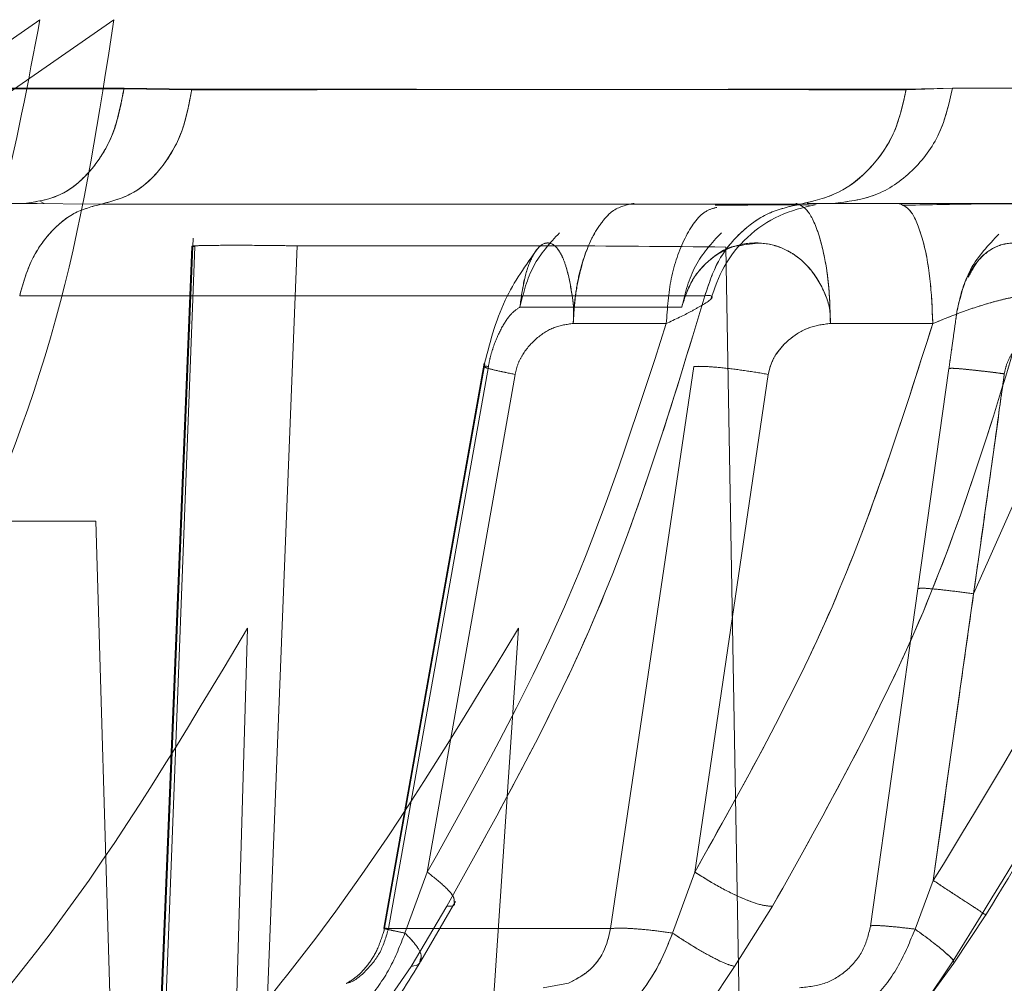
# Model space of a CAD drawing. Units: millimetres. Extents: x 0 to 59.4, y 0 to 42.1.
# Drawn here: x 14.9 to 14.9, y 9.3 to 9.3 of the extents above; entities that cross this region are included whole.
import ezdxf

# ---------------------------------------------------------------- set-up
doc = ezdxf.new("R2010")
doc.units = ezdxf.units.MM
doc.linetypes.add('HIDDEN', pattern=[0.1905, 0.127, -0.0635])

msp = doc.modelspace()

# ---------------------------------------------------------------- linework, layer by layer
at = {"color": 7, "linetype": 'HIDDEN', "lineweight": 0}
for p, q in [((14.88059397927124, 9.293312731826662), (14.88936395932597, 9.299401798098044)), ((14.89101418432534, 9.299401798091736), (14.88224812484184, 9.293312840550982)), ((14.89123778676392, 9.297856239946848), (14.88053365032406, 9.297876742024593)), ((14.89274894357578, 9.29784003765903), (14.8912378364038, 9.29785623016416)), ((14.90971894706719, 9.297876753832046), (14.90868449934359, 9.297855619175868)), ((14.91551034754622, 9.297856239944945), (14.90971894706721, 9.297876753832043)), ((14.88930193446229, 9.29530179652843), (14.88901588631755, 9.295304550397926)), ((14.90705044726541, 9.29530435133684), (14.90687991440174, 9.295300518526961)), ((14.89277935074711, 9.294524337690316), (14.89168182566682, 9.267571857525105)), ((14.89277935182103, 9.294524338046688), (14.89168182682976, 9.26757185817802)), ((14.89152720719655, 9.260714833933225), (14.89281907103476, 9.294343000199136)), ((14.89274909914083, 9.294343000227572), (14.89166255423697, 9.267706801025032)), ((14.89166255421634, 9.267706800539502), (14.89274909914312, 9.294343000199136)), ((14.89281907103477, 9.294343000199138), (14.89274909913973, 9.294343000199138)), ((14.89405386561709, 9.267823984974248), (14.89510034495617, 9.294356939491767)), ((14.89510034024951, 9.294356939477638), (14.89405386561709, 9.267823984974248)), ((14.90466148434365, 9.29433076047589), (14.90496763183843, 9.276791582247029)), ((14.90367803686045, 9.292990827296503), (14.90006922015612, 9.292990827296506)), ((14.90125847259394, 9.292625595146076), (14.90333455191703, 9.292621315629882)), ((14.90333455138941, 9.292621307290677), (14.90125847631156, 9.29262558660433)), ((14.90699434141382, 9.29262559308077), (14.90927843957701, 9.292621313464993)), ((14.91286526483325, 9.292631993650566), (14.91018804432641, 9.286594757399545)), ((14.89927328691586, 9.291739346546388), (14.89703372137839, 9.279134705014778)), ((14.89928624759367, 9.291727601690582), (14.89703451936545, 9.27905220690562)), ((14.89936574761676, 9.291667811597824), (14.89713717130297, 9.2791267770158)), ((14.8971371710973, 9.279126774815936), (14.89936574763648, 9.291667811711353)), ((14.90395045808907, 9.291667811591815), (14.90209304247874, 9.279126775315163)), ((14.9089482774263, 9.286708974885979), (14.90963823765957, 9.291618297039411)), ((14.89996189303245, 9.291489098041406), (14.89800269038877, 9.280387776284796)), ((14.89996185040468, 9.291488967226169), (14.89800269020029, 9.280387775969785)), ((14.9056101154934, 9.291489097930054), (14.90396929258438, 9.280387775598701)), ((14.87780545211197, 9.288215021760918), (14.89061045882939, 9.28821502177094)), ((14.89102965669493, 9.274138903266335), (14.8906104588294, 9.288215021770942)), ((14.9089482774263, 9.286708974885979), (14.90789042126332, 9.279181937173233)), ((14.91018804432642, 9.286594757399545), (14.9092904393278, 9.280198248709572)), ((14.89399686824465, 9.285828030686144), (14.89373414210942, 9.277004376121457)), ((14.89944452813402, 9.277004376286403), (14.90003625777699, 9.28582803068614)), ((14.89800269136682, 9.28038777615008), (14.8975054293368, 9.279026026199311)), ((14.89750542977469, 9.279026028871497), (14.89800269117835, 9.28038777583507)), ((14.90347478769167, 9.279026036385801), (14.90396929237079, 9.280387775549647)), ((14.90888205819224, 9.279114199342922), (14.90929043932026, 9.280198248598737)), ((14.90929043937356, 9.280198248680227), (14.90888205886247, 9.279114196544933)), ((14.89764218470475, 9.278283146014438), (14.89843671872811, 9.27962432675268)), ((14.89858583384634, 9.279655492421854), (14.89860490476245, 9.279688431594888)), ((14.90570578059514, 9.27962432686151), (14.90485527396477, 9.278283194750356)), ((14.90974665808146, 9.278355860348132), (14.91046193266846, 9.279429894746832)), ((14.89713717130297, 9.279126777015803), (14.8982797214017, 9.2791267770158)), ((14.8971371710973, 9.279126774815936), (14.90209304247874, 9.279126775315165)), ((14.89586320015469, 9.275686519918155), (14.89764217343571, 9.2782831546551)), ((14.90485517873027, 9.278283263289334), (14.90312397773332, 9.275686519507605)), ((14.90780584819055, 9.275696115553187), (14.90974664056506, 9.278355872362315))]:
    msp.add_line(p, q, dxfattribs=at)
at = {"color": 7, "linetype": 'Continuous', "lineweight": 0}
for p, q in [((14.8805337020291, 9.297876740177333), (14.89124000893372, 9.29787674816722)), ((14.89124000893372, 9.29787674816722), (14.89275064509017, 9.297855477712558)), ((14.90868249127698, 9.297840037659014), (14.9097189764056, 9.297876745826613)), ((14.90971897640559, 9.297876745826613), (14.91551318835846, 9.297876751893048)), ((14.88937682777953, 9.295345254585833), (14.88946105025212, 9.295300223657247)), ((14.8785666133349, 9.295304612399034), (14.88901579801553, 9.295304612399034)), ((14.88901579801157, 9.295304486713867), (14.89073656208148, 9.295288042677905)), ((14.89073656189901, 9.295288047054964), (14.90632918879852, 9.295288047054964)), ((14.90650929611791, 9.295267294876151), (14.90612048881752, 9.295271768627472)), ((14.9063291956362, 9.295288028621918), (14.90705050695546, 9.295304569776246)), ((14.90651787822653, 9.295252489163941), (14.90651372564272, 9.295259653133014)), ((14.90705050695417, 9.295304612399034), (14.91270547767209, 9.295304612399034)), ((14.90851116535842, 9.295304612399034), (14.90775050695418, 9.295304612399034)), ((14.90927843952501, 9.292621302182852), (14.90699434368396, 9.292625581705646)), ((14.90209304236677, 9.279126775868624), (14.90395045808989, 9.2916678115976)), ((14.90561014527244, 9.29148920035612), (14.90396929276145, 9.280387775894171)), ((14.90396929254786, 9.280387775845115), (14.90347478783395, 9.279026037373333)), ((14.89843671868019, 9.279624326454616), (14.89764218470474, 9.278283146014438)), ((14.89786062487862, 9.27840291580045), (14.89858583384634, 9.279655492421854)), ((14.89860490476245, 9.279688431594888), (14.89863064881861, 9.27973289657576)), ((14.90485527396446, 9.278283194750026), (14.90570578087864, 9.279624327197714)), ((14.90973251332623, 9.278407425990038), (14.91039547649724, 9.279474182835711)), ((14.91046193262024, 9.279429894670299), (14.90974665713774, 9.27835585895588)), ((14.8976421734357, 9.2782831546551), (14.89586320076093, 9.275686519868586)), ((14.9031239781745, 9.275686519540356), (14.90485517872997, 9.278283263289005)), ((14.90974663962129, 9.278355870970104), (14.90780584911831, 9.275696116586866)), ((14.90902973526442, 9.277360667504482), (14.90974718673984, 9.278431088953669)), ((14.90059149003797, 9.277804612399034), (14.90115124767703, 9.277909025322675))]:
    msp.add_line(p, q, dxfattribs=at)
at = {"color": 8, "linetype": 'Continuous', "lineweight": 0}
msp.add_line((14.8982797214017, 9.2791267770158), (14.90209304236676, 9.279126775868624), dxfattribs=at)
at = {"color": 7, "linetype": 'HIDDEN', "lineweight": 0}
for points, knots in [([(14.88936395995991, 9.299401799458025), (14.88909963162839, 9.29799572097178), (14.88856141371478, 9.295132703508207), (14.8871620948781, 9.290935151545368), (14.88493419361312, 9.285861474012734), (14.88148558355785, 9.280023317323755), (14.87819787282755, 9.27613565959849), (14.87649229700181, 9.274118847421603)], [0, 0, 0, 0, 0.1437626534148249, 0.2927254711333969, 0.4482362068053683, 0.7137597968956415, 1, 1, 1, 1]), ([(14.87911951599832, 9.274118847646148), (14.88083355381969, 9.276208750515522), (14.88402579143795, 9.280101002177036), (14.88756488890227, 9.286570556576855), (14.89000991624352, 9.292909649962775), (14.89068590626663, 9.297279625911594), (14.89101418432535, 9.299401798091736)], [0, 0, 0, 0, 0.2963689973820976, 0.5519599687554485, 0.7824202922319479, 0.9999999999999999, 0.9999999999999999, 0.9999999999999999, 0.9999999999999999]), ([(14.89274894357578, 9.297840037659029), (14.89574523105235, 9.29784069246796), (14.90175142903437, 9.297842005062996), (14.90636996136032, 9.297851077897015), (14.90868446531262, 9.29785562460335)], [0, 0, 0, 0, 0.4988659190948685, 1, 1, 1, 1]), ([(14.90261678261629, 9.295304612399036), (14.90244926178834, 9.295270235757512), (14.90219331647016, 9.295217713688702), (14.90188995547546, 9.294892411101499), (14.90162834577443, 9.294480441136358), (14.90143522143777, 9.293918850637153), (14.90129694197794, 9.29325575627069), (14.90127186150796, 9.292844904671067), (14.90125847374395, 9.292625595213803)], [0, 0, 0, 0, 0.2363333841197136, 0.3610800157508121, 0.4998764611954909, 0.7105295962933567, 0.8454829013953404, 1, 1, 1, 1]), ([(14.90125847351044, 9.292625588252804), (14.90127016605156, 9.292832177020612), (14.90129156910272, 9.293210335191675), (14.90141357232683, 9.29387843734925), (14.90161778142048, 9.294460790810065), (14.9018895088086, 9.294892327251231), (14.90219344331021, 9.295217713383819), (14.90244930562934, 9.295270234284182), (14.90261678303611, 9.295304612399036)], [0, 0, 0, 0, 0.1455825720390145, 0.2664870881644903, 0.5000140218866317, 0.6388174442691176, 0.7635841103455674, 1, 1, 1, 1]), ([(14.90445880107863, 9.295214484645365), (14.9043728115104, 9.295191220335807), (14.90410813647897, 9.295119613023552), (14.90373085288601, 9.294565966271305), (14.90341097695161, 9.293674831462662), (14.90335938289306, 9.292963606281686), (14.90333455176511, 9.292621308661083)], [0, 0, 0, 0, 0.1411636302912231, 0.4345002428837683, 0.7278369404090391, 1, 1, 1, 1]), ([(14.90333455232806, 9.292621302157714), (14.90335938236542, 9.292963604818944), (14.90341097416769, 9.293674840607917), (14.90373086166021, 9.294565898203574), (14.90410768905249, 9.29511918620798), (14.90437185776704, 9.29519076438989), (14.90445735139408, 9.295213929428185)], [0, 0, 0, 0, 0.2723824969744096, 0.5659558106929853, 0.8595291190918057, 1, 1, 1, 1]), ([(14.90612048881752, 9.295271768627472), (14.90611700818474, 9.295271809788124), (14.90598160223807, 9.295273411047898), (14.90540800911231, 9.295270171895641), (14.90475128356334, 9.295264314408096), (14.90442416870993, 9.295261396794821)], [0, 0, 0, 0, 0.01306875902353613, 0.5084097630693091, 1, 1, 1, 1]), ([(14.90622559940858, 9.295304612399036), (14.90631479515674, 9.295270235723537), (14.90645107214696, 9.295217713602614), (14.90663551679307, 9.294892410707641), (14.90678281431978, 9.294480440380488), (14.90690964215968, 9.293918849426529), (14.90697974331057, 9.293255754578626), (14.9069892623394, 9.292844902724756), (14.90699434352463, 9.292625593128628)], [0, 0, 0, 0, 0.2363333831567586, 0.3610800156794634, 0.499876460885688, 0.7105295818215311, 0.8454828914516614, 1, 1, 1, 1]), ([(14.90705050695417, 9.295304612399034), (14.90700027873507, 9.295304612399034), (14.90691281816185, 9.295304612399034), (14.90660789309543, 9.295304612399034), (14.90647808514159, 9.295304612399034)], [0, 0, 0, 0, 0.5742955626344203, 1, 1, 1, 1]), ([(14.90851116557351, 9.295304612400596), (14.90860539005809, 9.295267628667522), (14.90880116952036, 9.29519078393437), (14.90905549661496, 9.294573817631438), (14.90923516125748, 9.293673031179098), (14.90926437816658, 9.29296301986487), (14.90927843964521, 9.292621306479326)], [0, 0, 0, 0, 0.2406393027670015, 0.4999999045611221, 0.7593605595277804, 1, 1, 1, 1]), ([(14.89510034495725, 9.29435693948872), (14.89493543874828, 9.29435945732119), (14.89460881870248, 9.294364444244136), (14.89401771327146, 9.29436976984186), (14.89339029845181, 9.294369300584657), (14.89296301751308, 9.29436447574904), (14.89276442400532, 9.294354498065237), (14.89275429940504, 9.294346901850584), (14.89274909913453, 9.294343000227814)], [0, 0, 0, 0, 0.1301310518410029, 0.2577429338672813, 0.4900582814025809, 0.7198924054767061, 0.8561291092069433, 1, 1, 1, 1]), ([(14.89510034495617, 9.294356939491767), (14.8961231918593, 9.294357006830122), (14.89745043076222, 9.294357094207898), (14.89933867817368, 9.294356599503326), (14.90150380523053, 9.294359749518915), (14.90336331010006, 9.29434267714423), (14.90466147782793, 9.294330758484477)], [0, 0, 0, 0, 0.320698354539891, 0.4161359153050891, 0.5923896061586779, 1, 1, 1, 1]), ([(14.90046635223624, 9.294296863341673), (14.90020228316244, 9.293927311664795), (14.89964137374697, 9.293142346533955), (14.89938995799114, 9.292163108008362), (14.89925690560014, 9.291644882622052)], [0, 0, 0, 0, 0.470787379411961, 1, 1, 1, 1]), ([(14.90006922015613, 9.292990827296505), (14.90009773190291, 9.293200635883617), (14.90015487985546, 9.293621168910708), (14.90032009809565, 9.294104052010365), (14.90052348378933, 9.29439648514446), (14.90073924936929, 9.294451474062733), (14.90091022379992, 9.294311914541112), (14.90103241867882, 9.294088808705897), (14.9011428172473, 9.293769106063241), (14.90121775683146, 9.293374051395608), (14.90127670243652, 9.292956502771913), (14.90126493383745, 9.292742866035939), (14.90125847374395, 9.292625595213803)], [0, 0, 0, 0, 0.1235100796389502, 0.2475593033730893, 0.3731909895116712, 0.4995513316818121, 0.6101986505188229, 0.6767326777491993, 0.7523683247235406, 0.8806874203250108, 0.9345061875903903, 1, 1, 1, 1]), ([(14.90125847351044, 9.292625588252804), (14.90126501443, 9.292741876369396), (14.90127717661356, 9.29295810245296), (14.90121669819286, 9.293377626542851), (14.90114140081243, 9.293773142552519), (14.90103235923882, 9.294090353630281), (14.90091205015174, 9.29431109971555), (14.90074165559872, 9.294450585182396), (14.90052452077826, 9.294397035166577), (14.90032192411399, 9.29410800605815), (14.90015515672687, 9.293623272783394), (14.90009782403975, 9.293201334963932), (14.90006922037015, 9.292990827301015)], [0, 0, 0, 0, 0.06494683002468939, 0.1207621131690378, 0.2489543912092103, 0.3236929677123307, 0.3894355982952457, 0.4987319484404149, 0.6251669219050424, 0.751544061441327, 0.876043633559691, 1, 1, 1, 1]), ([(14.90367803700052, 9.292990827296501), (14.90374663614255, 9.293200635974715), (14.90388413387483, 9.293621169185657), (14.90432587860222, 9.294104052419447), (14.90488068509412, 9.29439648550246), (14.90547367015632, 9.294451474123969), (14.9059513001636, 9.294311914165888), (14.9063028921614, 9.294088807961561), (14.90662774939983, 9.293769105060845), (14.90684983160878, 9.293374050041239), (14.9069930634018, 9.29295650094587), (14.90699388986015, 9.29274286400107), (14.90699434352463, 9.292625593128628)], [0, 0, 0, 0, 0.1235100841601624, 0.2475593131667422, 0.3731910071718699, 0.499551350603308, 0.610198658479646, 0.6767326855518865, 0.7523683347172168, 0.8806873425304385, 0.9345061808109711, 1, 1, 1, 1]), ([(14.90500373602557, 9.294367375709976), (14.90496810075167, 9.29436515375509), (14.90472944037407, 9.294350272640555), (14.90433131172971, 9.29409467948621), (14.90388473113, 9.29362656718639), (14.90374683445416, 9.29320243149293), (14.90367803686155, 9.292990827301084)], [0, 0, 0, 0, 0.05587171226782105, 0.374190022626823, 0.6877791316492304, 1, 1, 1, 1]), ([(14.90981756755284, 9.292894295532319), (14.90986305514094, 9.293109548858485), (14.90993277481953, 9.293439471664708), (14.91012535987968, 9.293810443509058), (14.91034826720936, 9.294115056858692), (14.91068612776394, 9.294376902645347), (14.91111780456142, 9.294450035713616), (14.91146955036714, 9.294328185942653), (14.9117281881341, 9.294116786772259), (14.91196857323137, 9.293803652539586), (14.91213441229169, 9.293408372346493), (14.91224736486502, 9.292985922208299), (14.91224075465176, 9.292768991421985), (14.91223712827086, 9.292649982605333)], [0, 0, 0, 0, 0.1246134871197344, 0.1909974265938361, 0.250141928493974, 0.3749981425993277, 0.4998458624287286, 0.6091144152736487, 0.6751072225474228, 0.7503638620956385, 0.8798060010010958, 0.9340612467585448, 1, 1, 1, 1]), ([(14.91223712802647, 9.292649982751582), (14.91223632543601, 9.29265378041688), (14.9122294747045, 9.29268619643272), (14.91218903528457, 9.292905895690415), (14.91216673002922, 9.293244481881754), (14.91205472945867, 9.293615699664448), (14.91187050062732, 9.293962089994896), (14.91157341710134, 9.294287625524047), (14.91113394938599, 9.294454744321822), (14.91068637191421, 9.294371254382144), (14.91030262941012, 9.294094098549156), (14.91013920304945, 9.2937889804683), (14.91006996226676, 9.293659707475593)], [0, 0, 0, 0, 0.002579877258479396, 0.02202125137172564, 0.1486711941250442, 0.2288269745522674, 0.2971242121260149, 0.4463198590847482, 0.5945115944117467, 0.7433049155116901, 0.8912429519374103, 1, 1, 1, 1]), ([(14.89843672215656, 9.27962432433914), (14.89963318927841, 9.28177224773875), (14.902029292727, 9.28607378396244), (14.90347299334272, 9.290852646215297), (14.90419579840549, 9.293245237721463)], [0, 0, 0, 0, 0.4993386752810858, 1, 1, 1, 1]), ([(14.91144381337073, 9.293245241898642), (14.91073094885556, 9.290852649482984), (14.90930710316047, 9.286073785703664), (14.90690516517251, 9.28177224821623), (14.90570578471249, 9.279624324316327)], [0, 0, 0, 0, 0.5006613551139413, 1, 1, 1, 1]), ([(14.90927843838809, 9.292621306288137), (14.90950401842382, 9.29271438105452), (14.90994128455639, 9.292894797920773), (14.9105089901667, 9.293074925460276), (14.91089569693235, 9.29317518620683), (14.91113795124212, 9.293225145158777), (14.91133143366577, 9.293251702159544), (14.91140643486143, 9.293247392326286), (14.91144380241718, 9.293245245054724)], [0, 0, 0, 0, 0.2729132698550242, 0.5290172494653013, 0.6509429329197648, 0.7691907089653127, 0.8850047792852067, 0.9999999999999999, 0.9999999999999999, 0.9999999999999999, 0.9999999999999999]), ([(14.91034491065916, 9.279398231105954), (14.91168771873577, 9.28159635042795), (14.91437644407927, 9.285997678683296), (14.91596577441561, 9.290904283489786), (14.91676135851929, 9.293360422844751)], [0, 0, 0, 0, 0.4994218096153085, 1, 1, 1, 1]), ([(14.89936574761676, 9.291667811597824), (14.8993811475611, 9.29174494081135), (14.89941271456701, 9.291903041274896), (14.89950824885597, 9.292206304909202), (14.89965905949229, 9.292541298078149), (14.89986311126422, 9.292851677829841), (14.90000134517736, 9.292945003135273), (14.90006922015611, 9.292990827296505)], [0, 0, 0, 0, 0.1187775993783213, 0.2434718657448011, 0.4956729549783989, 0.752367659365246, 1, 1, 1, 1]), ([(14.90006922036974, 9.292990827296506), (14.90000134535256, 9.292945003140218), (14.89986311138732, 9.292851677862515), (14.89965905954412, 9.29254129814966), (14.89950824887839, 9.292206304992579), (14.89941271458475, 9.291903041374946), (14.89938114758039, 9.29174494092155), (14.89936574763648, 9.291667811711353)], [0, 0, 0, 0, 0.2476324408223904, 0.5043271536468299, 0.7565281960849328, 0.8812224282875755, 1, 1, 1, 1]), ([(14.9033345536366, 9.292621307724733), (14.9035344877002, 9.29271638622567), (14.90385895750198, 9.29287068760782), (14.90404914955332, 9.292985293862191), (14.90412214774107, 9.293029281236084)], [0, 0, 0, 0, 0.6161869687223546, 1, 1, 1, 1]), ([(14.90963823765957, 9.291618297039411), (14.90964889348592, 9.291694117183583), (14.90967081321699, 9.291850084174376), (14.90971272455407, 9.29214829883325), (14.90975865703653, 9.292475125428181), (14.90980062391443, 9.292773735280539), (14.90981199213763, 9.29285462439175), (14.90981756755284, 9.29289429553232)], [0, 0, 0, 0, 0.1180918127440084, 0.242922575157351, 0.4955052172106011, 0.7525762967682422, 1, 1, 1, 1]), ([(14.89800269123163, 9.28038777582773), (14.89908919505483, 9.28232650236182), (14.90126054378377, 9.286200995304842), (14.90264356832831, 9.290482293970886), (14.90333455228297, 9.292621307840886)], [0, 0, 0, 0, 0.5003820016195194, 1, 1, 1, 1]), ([(14.90333455043185, 9.29262130737285), (14.90264356679049, 9.290482293708564), (14.90126054285795, 9.286200995407656), (14.89908919487955, 9.282326502620108), (14.89800269142009, 9.280387776142742)], [0, 0, 0, 0, 0.4996179929414125, 1, 1, 1, 1]), ([(14.90125847414756, 9.29262559517785), (14.90111544704598, 9.292605110615138), (14.90082408127891, 9.292563380759313), (14.9004316926026, 9.292309329949225), (14.90016619276697, 9.292009838067344), (14.90001729392346, 9.291722712870126), (14.89998023478407, 9.291566479579856), (14.89996184863551, 9.291488967567094)], [0, 0, 0, 0, 0.2474066925519585, 0.5040012694033809, 0.756605952369546, 0.8792449260071361, 1, 1, 1, 1]), ([(14.89996189296331, 9.291489098048011), (14.89998028442911, 9.291566600125757), (14.90001735452596, 9.291722814402517), (14.9001662604194, 9.292009900702228), (14.90043175219893, 9.292309352183375), (14.90082411516006, 9.292563371124785), (14.90111545854274, 9.292605102687359), (14.90125847492681, 9.292625588126658)], [0, 0, 0, 0, 0.1207525636773607, 0.2433905638430783, 0.4959954234259906, 0.7525912157851883, 1, 1, 1, 1]), ([(14.90396929196711, 9.280387775456965), (14.90505716450122, 9.282326501875433), (14.90723124851363, 9.286200994500824), (14.90859639008444, 9.290482292798913), (14.9092784393683, 9.292621306437212)], [0, 0, 0, 0, 0.5003820127989724, 1, 1, 1, 1]), ([(14.90699434336159, 9.29262559310297), (14.90683777867419, 9.292605106883375), (14.906518835533, 9.292563373722869), (14.90609649521117, 9.292309353377592), (14.90581548108447, 9.292009901121274), (14.90566235234078, 9.291722814427844), (14.90562743764323, 9.291566600047172), (14.90561011553283, 9.291489097936665)], [0, 0, 0, 0, 0.2474088010167273, 0.5040047118039372, 0.756609605238472, 0.8792475494870575, 1, 1, 1, 1]), ([(14.90929043928056, 9.280198248624192), (14.91049435253197, 9.282164922123888), (14.91290030243175, 9.286095203565644), (14.91441562238019, 9.290447067342647), (14.91517269139156, 9.292621302038537)], [0, 0, 0, 0, 0.5003899921268229, 1, 1, 1, 1]), ([(14.91517269150243, 9.292621302176823), (14.9144156224838, 9.290447067468838), (14.91290030252141, 9.286095203669303), (14.91049435259709, 9.28216492221227), (14.90929043933387, 9.280198248705684)], [0, 0, 0, 0, 0.4996100080656056, 1, 1, 1, 1]), ([(14.91223712837562, 9.292649982562217), (14.91208114520238, 9.29262779643401), (14.9117622353015, 9.292582436567296), (14.91134454381297, 9.292316524888351), (14.91106968701051, 9.29201334544335), (14.91092132626565, 9.291728383228342), (14.9108890061288, 9.291575792005116), (14.91087303346369, 9.291500381170106)], [0, 0, 0, 0, 0.2458265110499849, 0.5025959316341831, 0.7567554538942872, 0.8797881428185143, 1, 1, 1, 1]), ([(14.89929565841538, 9.291648630194047), (14.89927951111985, 9.29165481018968), (14.89922898217407, 9.291674148949154), (14.89931036911517, 9.291670377692041), (14.89936574761755, 9.291667811597675)], [0, 0, 0, 0, 0.3195652565782088, 1, 1, 1, 1]), ([(14.8992635678754, 9.291663538908384), (14.89927608623957, 9.291654379544816), (14.89930162463098, 9.29163569376378), (14.89955423114436, 9.291572385489607), (14.89982600788424, 9.291516860080316), (14.89996189296331, 9.291489098048011)], [0, 0, 0, 0, 0.3246649978448884, 0.6623406763634975, 1, 1, 1, 1]), ([(14.89996184863551, 9.291488967567094), (14.89982690211947, 9.291516561696401), (14.89955701081069, 9.291571749602635), (14.89932927314151, 9.291627834436795), (14.89930431041893, 9.291643277630268), (14.89929565841538, 9.291648630194047)], [0, 0, 0, 0, 0.3951898454280155, 0.790374644185226, 1, 1, 1, 1]), ([(14.90561011553283, 9.291489097936665), (14.90544425630776, 9.291517022240537), (14.90511252982376, 9.291572872200874), (14.90461899271126, 9.291634570051384), (14.904196007004, 9.29167169864634), (14.90403230229783, 9.291669107190598), (14.90395045808986, 9.291667811591667)], [0, 0, 0, 0, 0.2500026441789363, 0.5000173979515533, 0.7500335755535777, 1, 1, 1, 1]), ([(14.9096382376877, 9.291618297192992), (14.90965507063442, 9.291622350037013), (14.9096812140089, 9.291628644539143), (14.90984624468433, 9.291618283389546), (14.91003911363528, 9.291600745809207), (14.91028304878078, 9.291574755198914), (14.91055920467524, 9.29154294845316), (14.91075888500061, 9.291518121020147), (14.91087354087663, 9.291503865178585)], [0, 0, 0, 0, 0.2396498212474637, 0.3722019160685746, 0.5438979858361904, 0.6994137298878728, 0.8274042169395488, 1, 1, 1, 1]), ([(14.91087303346369, 9.291500381170106), (14.91070761789755, 9.291521897376288), (14.91037678467975, 9.291564930059925), (14.90997403313137, 9.291608417955159), (14.90969452781785, 9.291630415737957), (14.90965700043872, 9.291622336473404), (14.90963823766598, 9.29161829703851)], [0, 0, 0, 0, 0.2499992267062716, 0.5000016053719264, 0.7500130180372355, 0.9999999999999999, 0.9999999999999999, 0.9999999999999999, 0.9999999999999999]), ([(14.91087354087521, 9.291503865179267), (14.91086136545938, 9.291415413699864), (14.91074971849451, 9.290604325244448), (14.9105229970877, 9.288967699298231), (14.91030454279075, 9.287420088870782), (14.91018804253752, 9.286594758313163)], [0, 0, 0, 0, 0.05403837771036528, 0.4955248301748789, 1, 1, 1, 1]), ([(14.91018804253751, 9.286594758313163), (14.91023199552128, 9.286907717939968), (14.91034799694213, 9.287733686014578), (14.91054361125014, 9.289117707111554), (14.91071523173426, 9.290353022412887), (14.91082649821938, 9.29116240318934), (14.91086104867798, 9.291413337614689), (14.91087303346161, 9.2915003811711)], [0, 0, 0, 0, 0.1914117848811863, 0.505177057596723, 0.8465849335210035, 0.9467837345360133, 1, 1, 1, 1]), ([(14.9089482774307, 9.286708974885363), (14.90896806884519, 9.286714538642505), (14.90900833458592, 9.286725858136757), (14.90930613144088, 9.286703769472918), (14.90971728821831, 9.286658988357557), (14.91003666987459, 9.286615411021515), (14.91018804518049, 9.286594756946855)], [0, 0, 0, 0, 0.2546974316310015, 0.5181833138592989, 0.7716363891946382, 1, 1, 1, 1]), ([(14.91018804518049, 9.286594756946858), (14.91003666987459, 9.286615411021518), (14.90971728821831, 9.286658988357562), (14.90930613144088, 9.28670376947292), (14.90900833458593, 9.286725858136757), (14.90896806884519, 9.286714538642505), (14.9089482774307, 9.286708974885363)], [0, 0, 0, 0, 0.2283636108053216, 0.481816686141689, 0.7453025683704975, 1, 1, 1, 1]), ([(14.91018804518049, 9.286594756946855), (14.91008214649079, 9.285846389802463), (14.90978041565799, 9.283714111845494), (14.9094832854559, 9.281582031315871), (14.90929043925681, 9.280198248639419)], [0, 0, 0, 0, 0.3509707268441329, 1, 1, 1, 1]), ([(14.88437433789764, 9.273023966638995), (14.88617610812843, 9.274946441291998), (14.88981583456185, 9.278830000745081), (14.89259398361236, 9.283479944206714), (14.89399686824465, 9.285828030686144)], [0, 0, 0, 0, 0.4950290258791136, 1, 1, 1, 1]), ([(14.90003625777699, 9.28582803068614), (14.89864629460163, 9.283535767013847), (14.89654637211908, 9.280072670935693), (14.89313221696055, 9.275939778392036), (14.89125959076367, 9.273997394024416), (14.89032112273793, 9.273023966638993)], [0, 0, 0, 0, 0.494093660416779, 0.7464646577581617, 1, 1, 1, 1]), ([(14.89800269117835, 9.28038777583507), (14.89813182278412, 9.280284918868501), (14.89840000159175, 9.280071306883375), (14.89860754260991, 9.279837358799542), (14.89860134865843, 9.279764400004776), (14.89859926846885, 9.279739897371076)], [0, 0, 0, 0, 0.3814928351684658, 0.7922792646116006, 1, 1, 1, 1]), ([(14.89800269142009, 9.280387776142742), (14.89813191641955, 9.280284834452846), (14.89840020649957, 9.280071112384103), (14.89860742932572, 9.279837546750425), (14.89860126205951, 9.279764857085441), (14.89859920721163, 9.279740637893447)], [0, 0, 0, 0, 0.3825753596769929, 0.7942826410107596, 1, 1, 1, 1]), ([(14.90396929237079, 9.280387775549647), (14.90413454951255, 9.280283742953342), (14.90447775336298, 9.280067689430672), (14.90500752717032, 9.279805627733616), (14.90545846152975, 9.279636518679558), (14.90562539737431, 9.2796282878195), (14.90570577921027, 9.279624324550587)], [0, 0, 0, 0, 0.2407563670309254, 0.499999644826518, 0.7592431593437252, 1, 1, 1, 1]), ([(14.90929043938755, 9.280198248780028), (14.9094494655292, 9.28009419428371), (14.90977972693172, 9.27987809658094), (14.91018712377182, 9.279611157215369), (14.91032349224463, 9.279521487405775), (14.91038895578718, 9.279478441507598)], [0, 0, 0, 0, 0.3256358717635638, 0.6762722065441916, 1, 1, 1, 1]), ([(14.90929043933387, 9.280198248705684), (14.90944961267327, 9.280094097984513), (14.90978007607641, 9.279877868295005), (14.91018730632678, 9.279611038007307), (14.91032347234126, 9.279521500985528), (14.91038876371062, 9.279478568137838)], [0, 0, 0, 0, 0.3260013278458517, 0.6768187978651858, 1, 1, 1, 1]), ([(14.91038895578718, 9.279478441507598), (14.91039546524003, 9.279474166014994), (14.91048074940752, 9.279418150273624), (14.91047096791873, 9.279424255779634), (14.910461933018, 9.279429895272964)], [0, 0, 0, 0, 0.0763266271224697, 1, 1, 1, 1]), ([(14.89705070909575, 9.279126511345646), (14.89700464793207, 9.278975651849908), (14.8969144053466, 9.278680089387981), (14.89669973023417, 9.278330661313218), (14.89645942269845, 9.27806168568955), (14.89628229049594, 9.277953003755762), (14.89619457352635, 9.27789918378545)], [0, 0, 0, 0, 0.2631160921540985, 0.515494497635364, 0.7600698584993605, 1, 1, 1, 1]), ([(14.89713717130298, 9.279126777015806), (14.89708510701104, 9.278945263443154), (14.89698145488925, 9.278583897404383), (14.8966405290517, 9.27817330837089), (14.89636182472094, 9.277938315692516), (14.89620449018471, 9.277906127657037), (14.89619768470833, 9.277904735369495)], [0, 0, 0, 0, 0.3335235302963182, 0.6639948474286784, 0.9854661590393351, 0.9999999999999999, 0.9999999999999999, 0.9999999999999999, 0.9999999999999999]), ([(14.89620513541996, 9.277906302186656), (14.89620942365275, 9.277907191947248), (14.89636418823375, 9.277939303875835), (14.89664040725179, 9.27817366583529), (14.89698145424889, 9.278583764772437), (14.89708510109246, 9.278945198217853), (14.89713717109731, 9.279126774815934)], [0, 0, 0, 0, 0.009211878797430016, 0.3324615594603907, 0.664642659226046, 1, 1, 1, 1]), ([(14.89713716366533, 9.279126782816096), (14.89709647164062, 9.279131396022207), (14.89701216763865, 9.279140953465955), (14.89704662408945, 9.279125323758297), (14.89720326988363, 9.27908783919627), (14.89740566112052, 9.279046437043965), (14.89750541392434, 9.279026031117104)], [0, 0, 0, 0, 0.2362953674503252, 0.4895466684064286, 0.7484122739983384, 1, 1, 1, 1]), ([(14.89704676205695, 9.279132338160826), (14.89704759814557, 9.279129859077125), (14.8970495800404, 9.279123982567144), (14.89720726847172, 9.279087080641645), (14.89740710113319, 9.279046162755163), (14.89750543576771, 9.279026027681232)], [0, 0, 0, 0, 0.2704047304809363, 0.6409771873807705, 1, 1, 1, 1]), ([(14.90209304247875, 9.279126775315165), (14.90205069034315, 9.278947107089305), (14.90196637387998, 9.278589415815034), (14.90162241908657, 9.27815156445585), (14.90130691166495, 9.277989145867164), (14.9011513445014, 9.27790906217525)], [0, 0, 0, 0, 0.3384558846109669, 0.6738126125053355, 1, 1, 1, 1]), ([(14.9020930352067, 9.279126786579987), (14.90215721292228, 9.279131399846896), (14.90229017357244, 9.27914095741625), (14.90262576760969, 9.279125328212517), (14.90303482054495, 9.2790878443533), (14.90332953301572, 9.279046442787926), (14.9034747882735, 9.279026037153118)], [0, 0, 0, 0, 0.2362954199813303, 0.4895467591676804, 0.7484123529124708, 1, 1, 1, 1]), ([(14.90789042126331, 9.279181937173238), (14.90784402120074, 9.278995027688309), (14.90775180189634, 9.278623548390016), (14.90738021598482, 9.278179273366005), (14.90688557127419, 9.2778668149501), (14.90650461680207, 9.277825929525907), (14.90630599210939, 9.277804612399034)], [0, 0, 0, 0, 0.2501724996021617, 0.4972134219900165, 0.7378536364658707, 1, 1, 1, 1]), ([(14.90669765981304, 9.276553660870707), (14.90714705183882, 9.27686478871597), (14.90785106814507, 9.277352200738942), (14.90854436197938, 9.278283223210765), (14.90877122101552, 9.27884145616272), (14.90888206023615, 9.279114198683274)], [0, 0, 0, 0, 0.4744070683419936, 0.7432048028254669, 1, 1, 1, 1]), ([(14.90888206090642, 9.279114195885436), (14.90877122149454, 9.278841453595374), (14.90854436208128, 9.27828322115041), (14.9078510679305, 9.277352199708627), (14.90714705176409, 9.276864788320879), (14.90669765981317, 9.276553660871127)], [0, 0, 0, 0, 0.256795209930553, 0.5255929245969855, 1, 1, 1, 1]), ([(14.90789040980196, 9.279181943399683), (14.90790368671536, 9.279187610929021), (14.90793120090778, 9.279199355939932), (14.90814255762926, 9.27919115958641), (14.90846442727631, 9.279163684448942), (14.90874438696271, 9.279130512672582), (14.90888205033082, 9.27911420125818)], [0, 0, 0, 0, 0.2367239784664333, 0.490571030877574, 0.749500692027038, 0.9999999999999999, 0.9999999999999999, 0.9999999999999999, 0.9999999999999999]), ([(14.90789042003864, 9.279181928456895), (14.90790381886566, 9.279187615867684), (14.90793154327477, 9.279199384069727), (14.90814395479106, 9.279191058574861), (14.90846589359837, 9.279163516825035), (14.90874502116525, 9.279130436736278), (14.90888206122013, 9.279114195785127)], [0, 0, 0, 0, 0.237833551830933, 0.4921173085155146, 0.750650669520333, 1, 1, 1, 1]), ([(14.90888205886247, 9.279114196544935), (14.90901167356599, 9.279019658012766), (14.90928070112213, 9.278823434362346), (14.90956996939096, 9.278585496910491), (14.90972585292742, 9.278443577964143), (14.90973046025286, 9.27841945947794), (14.90973080092446, 9.278417676125915)], [0, 0, 0, 0, 0.3071429375200811, 0.6375041691281015, 0.973196590023626, 0.9999999999999999, 0.9999999999999999, 0.9999999999999999, 0.9999999999999999]), ([(14.89548930891245, 9.276544282644196), (14.89589547483641, 9.276842365700395), (14.89653420887938, 9.27731112928788), (14.89718696133415, 9.278207435912304), (14.89740046201587, 9.278756193599843), (14.89750544376935, 9.279026026669278)], [0, 0, 0, 0, 0.470250972417779, 0.7395137974607705, 0.9999999999999999, 0.9999999999999999, 0.9999999999999999, 0.9999999999999999]), ([(14.89750544333119, 9.279026023997085), (14.89740046146437, 9.27875619115364), (14.89718696057677, 9.278207433988998), (14.89653420814607, 9.277311128441914), (14.89589547455024, 9.276842365370358), (14.89548930891119, 9.276544282642652)], [0, 0, 0, 0, 0.2604862467336025, 0.5297490563471476, 1, 1, 1, 1]), ([(14.8975054293368, 9.279026026199311), (14.89759354623691, 9.278934872423909), (14.89777640371049, 9.278745712920378), (14.89789558432922, 9.278516274674075), (14.89785517164179, 9.278427000573107), (14.89783718508751, 9.278387267173393)], [0, 0, 0, 0, 0.3404263472298156, 0.7064422570294792, 1, 1, 1, 1]), ([(14.89750544376935, 9.279026026669278), (14.89759319417051, 9.27893505449315), (14.8977752717404, 9.278746291905867), (14.89789080622645, 9.278531653536637), (14.89785753583376, 9.278451578164477), (14.89784518067061, 9.278421841686864)], [0, 0, 0, 0, 0.3690107295574945, 0.7656782877311518, 1, 1, 1, 1]), ([(14.90145048622619, 9.276544282760316), (14.90185764368545, 9.276842291271722), (14.90249809459027, 9.277311052966818), (14.90314653392105, 9.27820739587597), (14.9033666003186, 9.278756224132726), (14.90347478894195, 9.279026038035353)], [0, 0, 0, 0, 0.4701307501008047, 0.7395066882284994, 1, 1, 1, 1]), ([(14.90347478894195, 9.279026038035353), (14.90361471042232, 9.278934287773186), (14.90390504185621, 9.278743909676088), (14.90431820388449, 9.278505906935498), (14.90466599121671, 9.278332733967156), (14.90479293985279, 9.278299538144887), (14.90485517873027, 9.278283263289334)], [0, 0, 0, 0, 0.2368336345330885, 0.4914202489196105, 0.7506595281724626, 1, 1, 1, 1])]:
    msp.add_open_spline(points, degree=3, knots=knots, dxfattribs=at)
at = {"color": 7, "linetype": 'Continuous', "lineweight": 0}
for points in [[(14.89124000893376, 9.297876748167456), (14.89117433410792, 9.29752842216803), (14.89104298445622, 9.296831770169184), (14.89051532132957, 9.295993640782935), (14.88981866400364, 9.29541594385834), (14.88928342001198, 9.29534172288565), (14.88901579801615, 9.295304612399308)], [(14.89275061651503, 9.297855483040147), (14.89269177883354, 9.297531951221846), (14.89257410347057, 9.296884887585245), (14.89210523050951, 9.296082354867282), (14.89148047664237, 9.29549077614991), (14.89098453333597, 9.295355623419946), (14.89073656168276, 9.295288047054964)], [(14.9063291887984, 9.295288047054964), (14.90661804143433, 9.295355230077568), (14.9071957467062, 9.295489596122778), (14.90792440740874, 9.296077128807067), (14.90847275340484, 9.296874419293811), (14.90861257927659, 9.297518164870613), (14.90868249221246, 9.297840037659014)], [(14.90705050695316, 9.295304612403637), (14.90737157506308, 9.295341743818863), (14.90801371128292, 9.295416006649315), (14.90884949067721, 9.295993713404993), (14.90948254527007, 9.296831818292814), (14.9096401660271, 9.297528436648676), (14.90971897640561, 9.29787674582661)], [(14.89073656211517, 9.295288047054964), (14.89052748245313, 9.295233792398655), (14.89010932312904, 9.29512528308604), (14.88956680777692, 9.29466349647815), (14.88913382605843, 9.294032959300345), (14.88898610031933, 9.293507812466665), (14.88891223744978, 9.293245239049822)], [(14.90419580173955, 9.293245239049822), (14.90428217786164, 9.293507812466665), (14.90445493010582, 9.294032959300345), (14.90496126410027, 9.29466349647815), (14.9055956880345, 9.295125283086039), (14.90608468854385, 9.295233792398655), (14.90632918879853, 9.295288047054964)], [(14.88891223744978, 9.293245239049822), (14.89179252255788, 9.293245239049822), (14.8975530927741, 9.293245239049822), (14.90198156541773, 9.293245239049822), (14.90419580173955, 9.293245239049822)]]:
    msp.add_open_spline(points, degree=3, dxfattribs=at)
at = {"color": 7, "linetype": 'HIDDEN', "lineweight": 0}
for points in [[(14.88901588630802, 9.295304612403427), (14.8892822060457, 9.295341378627201), (14.88981484552107, 9.295414911074749), (14.8905090934493, 9.295987250243536), (14.8910367353942, 9.296818124041366), (14.89117076964068, 9.297510201311686), (14.89123778676392, 9.297856239946848)], [(14.89073655703487, 9.295288046382877), (14.89098356426477, 9.295355228892097), (14.89147757872457, 9.295489593910538), (14.89210068040343, 9.296077126509218), (14.89256958911263, 9.296874417803009), (14.89268915876486, 9.297518164373688), (14.89274894359098, 9.297840037659029)], [(14.90868446531262, 9.29785562460335), (14.90861566987727, 9.29753207710744), (14.90847807900657, 9.296884982115621), (14.90792977239145, 9.29608240051327), (14.90719915823359, 9.295490784756986), (14.90661917438909, 9.295355625840914), (14.90632918246683, 9.295288046382877)], [(14.90971894706721, 9.297876753832043), (14.90964014383282, 9.29752842933932), (14.90948253736404, 9.29683178035387), (14.90884947117173, 9.295993652016191), (14.90801366773061, 9.295415952261525), (14.90737152073983, 9.295341725686553), (14.90705044724444, 9.295304612399068)], [(14.88891223758943, 9.293245241580983), (14.88898610040337, 9.293507814231415), (14.88913382603125, 9.294032959532275), (14.88956680643889, 9.294663495153694), (14.89010931996415, 9.295125281216949), (14.89052747801148, 9.29523379132756), (14.89073655703515, 9.295288046382865)], [(14.90632918227822, 9.295288046382865), (14.90608468277139, 9.29523379132756), (14.90559568375772, 9.295125281216949), (14.90496126196328, 9.294663495153694), (14.90445492950448, 9.294032959532275), (14.90428217739128, 9.293507814231413), (14.90419580133468, 9.293245241580983)], [(14.90095397930448, 9.294649536839767), (14.90073896647312, 9.294415300414672), (14.90030894081039, 9.293946827564483), (14.90014912704088, 9.293309494052494), (14.90006922015613, 9.292990827296501)], [(14.90006922091683, 9.292990827296501), (14.90014912780159, 9.293309494052496), (14.9003089415711, 9.293946827564481), (14.90073896723382, 9.29441530041467), (14.90095398006518, 9.294649536839763)], [(14.9036780364973, 9.292990827296501), (14.90375794338205, 9.293309494052494), (14.90391775715157, 9.293946827564483), (14.90434778281429, 9.294415300414672), (14.90456279564565, 9.294649536839767)], [(14.90456279614887, 9.294649536839765), (14.90434778331751, 9.29441530041467), (14.90391775765479, 9.293946827564483), (14.90375794388528, 9.293309494052496), (14.90367803700052, 9.292990827296501)], [(14.9107533530819, 9.294617799223657), (14.91051947387403, 9.294372853254202), (14.9100517154583, 9.293882961315296), (14.90989561699983, 9.293223851826246), (14.90981756777059, 9.29289429708172)], [(14.90419580133468, 9.293245241580983), (14.90198156506315, 9.293245241580985), (14.89755309252011, 9.293245241580983), (14.89179252256633, 9.293245241580983), (14.88891223758943, 9.293245241580983)]]:
    msp.add_open_spline(points, degree=3, dxfattribs=at)
at = {"color": 7, "linetype": 'Continuous', "lineweight": 0}
for points, knots in [([(14.90868249127698, 9.297840037659014), (14.90637968976379, 9.297840686525399), (14.90176361725886, 9.29784198720818), (14.89575948931507, 9.297850977632582), (14.89275061651503, 9.297855483040147)], [0, 0, 0, 0, 0.4988659755080607, 1, 1, 1, 1]), ([(14.90432663143517, 9.293165719925053), (14.90441203912107, 9.293414508494703), (14.90458892986299, 9.293929782901206), (14.90512707787028, 9.294580370277439), (14.90583642595754, 9.295080487483908), (14.90638403363119, 9.295210562798626), (14.90665662980506, 9.295275313595255)], [0, 0, 0, 0, 0.2341133122307438, 0.4848799853773646, 0.7435760091892667, 1, 1, 1, 1]), ([(14.90699434404895, 9.292625589447766), (14.90698926124368, 9.292844890140467), (14.90697973905885, 9.293255730536929), (14.90690964320633, 9.293918828997382), (14.90678282064732, 9.294480422705607), (14.90663552121513, 9.294892395291122), (14.90645109803235, 9.295217707545529), (14.90631480661489, 9.295270232934334), (14.90622559973641, 9.295304612399033)], [0, 0, 0, 0, 0.1545107127514689, 0.2894621157069641, 0.5001235816659965, 0.6389120613524364, 0.7636569604970225, 1, 1, 1, 1]), ([(14.90927843952501, 9.29262130218285), (14.90926437817268, 9.292963015883478), (14.90923516152123, 9.293673027968243), (14.90905549695542, 9.294573816046482), (14.90880116965999, 9.295190783693421), (14.90860538995934, 9.29526762858801), (14.90851116536009, 9.295304612398759)], [0, 0, 0, 0, 0.2406393619835185, 0.5000000139427295, 0.7593606581349048, 1, 1, 1, 1]), ([(14.91207955784062, 9.295301211200574), (14.91196665666488, 9.295300958973545), (14.91161711862719, 9.295300178087604), (14.91095228714274, 9.295296724576222), (14.90987874560807, 9.295288307581412), (14.9091148223551, 9.295271760064294), (14.90861145980667, 9.29526085661247)], [0, 0, 0, 0, 0.1093628457839084, 0.3385834935671977, 0.5641809606482483, 1, 1, 1, 1]), ([(14.90419579942513, 9.29324523945421), (14.90347299434441, 9.29085264761472), (14.90202929369295, 9.286073784696475), (14.89963318994613, 9.28177224791617), (14.89843672267545, 9.279624324238794)], [0, 0, 0, 0, 0.5006613247593353, 0.9999999999999999, 0.9999999999999999, 0.9999999999999999, 0.9999999999999999]), ([(14.90432827266708, 9.293168459458853), (14.90432978865208, 9.293169682424375), (14.90436075481187, 9.29319466324264), (14.90436210364626, 9.293223724686396), (14.90432489287604, 9.293252040641647), (14.90423872664535, 9.293247498026409), (14.90419579429594, 9.293245234667053)], [0, 0, 0, 0, 0.01713934021046037, 0.3500955140255029, 0.6761849015791148, 1, 1, 1, 1]), ([(14.90570578508082, 9.279624324358975), (14.90690516640379, 9.281772249921039), (14.90930710612185, 9.286073790740534), (14.91073095192112, 9.290852658490758), (14.91144381648901, 9.293245252896348)], [0, 0, 0, 0, 0.499338644498292, 1, 1, 1, 1]), ([(14.9114438122298, 9.293245254052094), (14.91140644122158, 9.293247401497295), (14.91133143674105, 9.293251711469638), (14.911137929164, 9.293225143109348), (14.9108956973874, 9.293175190918681), (14.91050897803584, 9.293074926554748), (14.90994127781994, 9.292894795957988), (14.90950401615419, 9.292714377500664), (14.90927843868032, 9.292621302019711)], [0, 0, 0, 0, 0.1150018445300997, 0.2308113700779806, 0.3490595612672595, 0.4709882072513054, 0.727089856707823, 1, 1, 1, 1]), ([(14.91681068620805, 9.29324524067058), (14.91601986888487, 9.290816085837466), (14.91444035259818, 9.285964283140082), (14.91178688693553, 9.281606075386026), (14.91046193344473, 9.27942989400233)], [0, 0, 0, 0, 0.5006705722848339, 0.9999999999999999, 0.9999999999999999, 0.9999999999999999, 0.9999999999999999]), ([(14.90927843944775, 9.292621302136427), (14.90859639002478, 9.29048228928742), (14.90723124818594, 9.286200992601866), (14.90505716450442, 9.282326501429184), (14.90396929214417, 9.28038777575243)], [0, 0, 0, 0, 0.4996179910227839, 1, 1, 1, 1]), ([(14.90561014531227, 9.2914892003628), (14.90562747269659, 9.291566695153136), (14.90566239818167, 9.291722895482904), (14.90581553508157, 9.292009952917537), (14.90609654407308, 9.292309374450978), (14.9065188639555, 9.292563370019456), (14.90683778824262, 9.292605103129604), (14.90699434382844, 9.292625589344583)], [0, 0, 0, 0, 0.1207509638670906, 0.243388494820328, 0.495993713226146, 0.7525901830964378, 1, 1, 1, 1]), ([(14.90395045809068, 9.291667811597451), (14.90403230415961, 9.291669119789796), (14.90419601388932, 9.291671736455665), (14.90461901661184, 9.291634670193567), (14.90511256635268, 9.29157300722368), (14.90544429097517, 9.291517135087709), (14.90561014531227, 9.2914892003628)], [0, 0, 0, 0, 0.2499644664319951, 0.499982659777316, 0.7500033495270261, 1, 1, 1, 1]), ([(14.9039692919669, 9.280387775457108), (14.90413470993994, 9.28028364675102), (14.90447814194678, 9.280067460263886), (14.90500803584992, 9.279805405671294), (14.90545869351769, 9.279636477812675), (14.90562549344582, 9.279628273585958), (14.90570578508082, 9.279624324358975)], [0, 0, 0, 0, 0.2409793683688374, 0.5003085611616823, 0.7594660677305299, 1, 1, 1, 1]), ([(14.89859926846885, 9.279739897371076), (14.89860796507566, 9.279709791939323), (14.89863299971284, 9.279623128418987), (14.89851422912618, 9.279623852076385), (14.89843671741958, 9.279624324347521)], [0, 0, 0, 0, 0.3473829776756868, 1, 1, 1, 1]), ([(14.90209304286059, 9.279126779233525), (14.90215758212142, 9.27913140588353), (14.90229108337457, 9.27914097623754), (14.90262774015513, 9.279125184722306), (14.90303645025507, 9.279087633834578), (14.90333022410947, 9.279046349874823), (14.90347478577819, 9.279026034662886)], [0, 0, 0, 0, 0.2374277553602633, 0.4911259049008428, 0.7495907574762564, 1, 1, 1, 1]), ([(14.90888206023615, 9.279114198683274), (14.90901109848865, 9.279020036000821), (14.90927890162757, 9.278824612849611), (14.90957839959066, 9.278579994854686), (14.90976093347768, 9.278403542719744), (14.90975132980947, 9.27837152170691), (14.90974663290519, 9.278355861062545)], [0, 0, 0, 0, 0.2373254152203647, 0.4925399244833362, 0.75181447837633, 1, 1, 1, 1]), ([(14.90347478908422, 9.279026039022872), (14.90336660049908, 9.278756225035258), (14.90314653416986, 9.27820739658213), (14.90249809483881, 9.277311053270761), (14.90185764377897, 9.276842291385497), (14.9014504862207, 9.276544282752857)], [0, 0, 0, 0, 0.260493295169575, 0.5298692388112424, 1, 1, 1, 1]), ([(14.90347478783395, 9.279026037373333), (14.90361467179835, 9.278934308688415), (14.90390495434274, 9.278743956376315), (14.90431812022367, 9.278505931403611), (14.90466601236332, 9.278332686549874), (14.90479300638766, 9.278299477685549), (14.90485527396446, 9.278283194750026)], [0, 0, 0, 0, 0.2367614230371216, 0.491319420221251, 0.7505842716707636, 0.9999999999999999, 0.9999999999999999, 0.9999999999999999, 0.9999999999999999]), ([(14.89604900020082, 9.275782311912732), (14.89636188800295, 9.276180591263174), (14.89699315903924, 9.276984145177957), (14.897579274266, 9.27794382738701), (14.89787488304695, 9.278427845673802)], [0, 0, 0, 0, 0.4956473275970276, 1, 1, 1, 1])]:
    msp.add_open_spline(points, degree=3, knots=knots, dxfattribs=at)
at = {"color": 8, "linetype": 'Continuous', "lineweight": 0}
for points, knots in [([(14.90699434404964, 9.292625589379394), (14.90699406158408, 9.292741875308566), (14.90699353636769, 9.292958097334301), (14.90684787246725, 9.293377658821688), (14.90662411247276, 9.29377289979984), (14.9063014721705, 9.294090821429672), (14.90595486151135, 9.294309144331644), (14.9055129869997, 9.29445300375096), (14.9051707925933, 9.294395465448346), (14.90500373602557, 9.294367375709976)], [0, 0, 0, 0, 0.1077088485191617, 0.2002738042497226, 0.4128698633426111, 0.5368176112082889, 0.6458462818872741, 0.8271049921048029, 1, 1, 1, 1]), ([(14.90412214774107, 9.293029281236084), (14.90416656168138, 9.2930538470841), (14.90427072447756, 9.293111460693746), (14.90430729527811, 9.293147682345335), (14.90432827266708, 9.293168459458853)], [0, 0, 0, 0, 0.4263896701661329, 1, 1, 1, 1]), ([(14.90115124767703, 9.277909025322675), (14.90130684982575, 9.27798911698742), (14.90162237123691, 9.2781515224252), (14.90196636230744, 9.278589387355133), (14.90205068180581, 9.278947078456042), (14.90209304236677, 9.279126775868624)], [0, 0, 0, 0, 0.3262295205193648, 0.6615101367361861, 0.9999999999999999, 0.9999999999999999, 0.9999999999999999, 0.9999999999999999]), ([(14.89784518067061, 9.278421841686864), (14.89784307861447, 9.278396445190381), (14.89783616131498, 9.278312872173917), (14.89772178949666, 9.278295351251087), (14.8976421734357, 9.2782831546551)], [0, 0, 0, 0, 0.3038839275749872, 1, 1, 1, 1])]:
    msp.add_open_spline(points, degree=3, knots=knots, dxfattribs=at)

doc.saveas('drawing.dxf')
